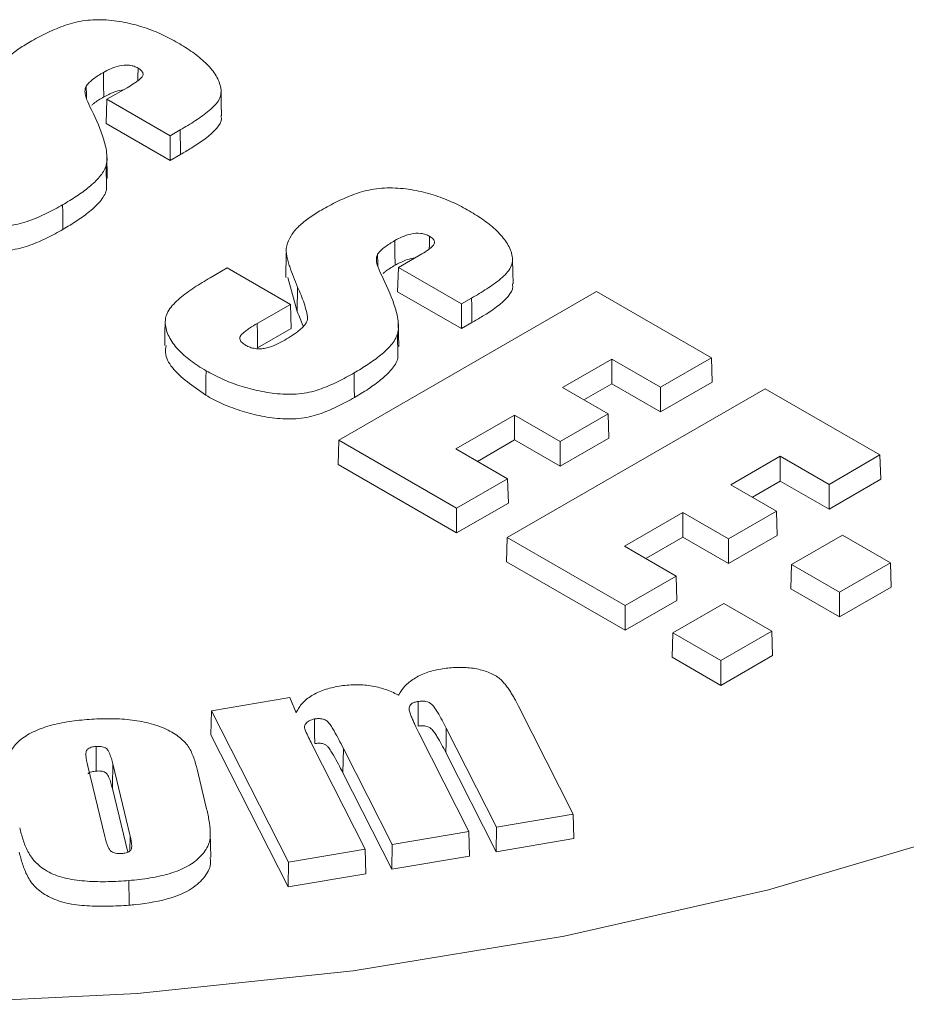
# Model space of a CAD drawing. Units: inches. Extents: x 448 to 712, y -305 to -101.
# Drawn here: x 649 to 649, y -152 to -152 of the extents above; entities that cross this region are included whole.
import ezdxf

# ---------------------------------------------------------------- set-up
doc = ezdxf.new("R2010")
doc.units = ezdxf.units.IN
doc.header["$MEASUREMENT"] = 0

msp = doc.modelspace()

# ---------------------------------------------------------------- linework, layer by layer
at = {"color": 7, "linetype": 'Continuous', "lineweight": 15}
for p, q in [((648.9973, -151.70798), (649.00659, -151.70262)), ((648.9973, -151.70798), (648.99696, -151.71924)), ((649.02652, -151.72484), (648.9973, -151.70798)), ((649.02652, -151.7363), (648.99696, -151.71924)), ((649.03116, -151.72216), (649.02652, -151.72484)), ((649.02652, -151.72484), (649.02652, -151.7363)), ((648.99747, -151.74458), (648.99723, -151.73333)), ((649.03134, -151.73352), (649.02652, -151.7363)), ((649.08029, -151.77925), (649.08005, -151.79052)), ((649.13214, -151.78582), (649.14143, -151.78046)), ((649.04512, -151.79055), (649.05298, -151.78602)), ((649.05298, -151.78602), (649.0822, -151.80288)), ((649.13214, -151.78582), (649.1318, -151.79708)), ((649.16136, -151.80269), (649.13214, -151.78582)), ((649.08531, -151.8062), (649.08107, -151.79043)), ((649.08554, -151.7949), (649.08531, -151.8062)), ((649.10456, -151.86578), (649.22386, -151.79691)), ((649.16136, -151.81414), (649.1318, -151.79708)), ((649.22386, -151.79691), (649.277, -151.82759)), ((649.16601, -151.80001), (649.16136, -151.80269)), ((649.16136, -151.80269), (649.16136, -151.81414)), ((649.0822, -151.80288), (649.06686, -151.81174)), ((649.0822, -151.80288), (649.08254, -151.81414)), ((649.13231, -151.82242), (649.13207, -151.81117)), ((649.16618, -151.81136), (649.16136, -151.81414)), ((649.08254, -151.81414), (649.06703, -151.82309)), ((649.2309, -151.8282), (649.20803, -151.8414)), ((649.25342, -151.8412), (649.2309, -151.8282)), ((649.2309, -151.8282), (649.2309, -151.83966)), ((649.277, -151.82759), (649.25342, -151.8412)), ((649.277, -151.82759), (649.27734, -151.83885)), ((649.27734, -151.83885), (649.25342, -151.85266)), ((649.18253, -151.91079), (649.30184, -151.84192)), ((649.20803, -151.8414), (649.22915, -151.85359)), ((649.2309, -151.83966), (649.21796, -151.84713)), ((649.25342, -151.85266), (649.2309, -151.83966)), ((649.25342, -151.8412), (649.25342, -151.85266)), ((649.30184, -151.84192), (649.35498, -151.8726)), ((649.18585, -151.8542), (649.15877, -151.86984)), ((649.20697, -151.86639), (649.18585, -151.8542)), ((649.18585, -151.8542), (649.18585, -151.86566)), ((649.22915, -151.85359), (649.20697, -151.86639)), ((649.22915, -151.85359), (649.22949, -151.86485)), ((649.10456, -151.86578), (649.10422, -151.87704)), ((649.15911, -151.89727), (649.10456, -151.86578)), ((649.18585, -151.86566), (649.16869, -151.87557)), ((649.20697, -151.87785), (649.18585, -151.86566)), ((649.22949, -151.86485), (649.20697, -151.87785)), ((649.20697, -151.86639), (649.20697, -151.87785)), ((649.15877, -151.86984), (649.1827, -151.88365)), ((649.30887, -151.87322), (649.28601, -151.88642)), ((649.33139, -151.88622), (649.30887, -151.87322)), ((649.30887, -151.87322), (649.30887, -151.88467)), ((649.35498, -151.8726), (649.33139, -151.88622)), ((649.35498, -151.8726), (649.35532, -151.88386)), ((649.15911, -151.90873), (649.10422, -151.87704)), ((649.1827, -151.88365), (649.15911, -151.89727)), ((649.1827, -151.88365), (649.18304, -151.89491)), ((649.30887, -151.88467), (649.29593, -151.89214)), ((649.33139, -151.89767), (649.30887, -151.88467)), ((649.35532, -151.88386), (649.33139, -151.89767)), ((649.28601, -151.88642), (649.30713, -151.8986)), ((649.33139, -151.88622), (649.33139, -151.89767)), ((649.18304, -151.89491), (649.15911, -151.90873)), ((649.15911, -151.89727), (649.15911, -151.90873)), ((649.26383, -151.89922), (649.23675, -151.91486)), ((649.28494, -151.91141), (649.26383, -151.89922)), ((649.26383, -151.89922), (649.26383, -151.91068)), ((649.30713, -151.8986), (649.28494, -151.91141)), ((649.30713, -151.8986), (649.30747, -151.90986)), ((649.18253, -151.91079), (649.18219, -151.92205)), ((649.23709, -151.94229), (649.18253, -151.91079)), ((649.26383, -151.91068), (649.24667, -151.92058)), ((649.28494, -151.92286), (649.26383, -151.91068)), ((649.30747, -151.90986), (649.28494, -151.92286)), ((649.28494, -151.91141), (649.28494, -151.92286)), ((649.314, -151.92331), (649.33759, -151.90969)), ((649.33759, -151.90969), (649.35977, -151.92249)), ((649.23675, -151.91486), (649.26068, -151.92867)), ((649.23709, -151.95374), (649.18219, -151.92205)), ((649.314, -151.92331), (649.31366, -151.93456)), ((649.33618, -151.93611), (649.314, -151.92331)), ((649.35977, -151.92249), (649.33618, -151.93611)), ((649.35977, -151.92249), (649.36011, -151.93375)), ((649.26068, -151.92867), (649.23709, -151.94229)), ((649.26068, -151.92867), (649.26102, -151.93993)), ((649.33618, -151.94757), (649.31366, -151.93456)), ((649.36011, -151.93375), (649.33618, -151.94757)), ((649.33618, -151.93611), (649.33618, -151.94757)), ((649.26102, -151.93993), (649.23709, -151.95374)), ((649.23709, -151.94229), (649.23709, -151.95374)), ((649.2591, -151.955), (649.28269, -151.94138)), ((649.28269, -151.94138), (649.30487, -151.95418)), ((649.2591, -151.955), (649.25876, -151.96625)), ((649.28129, -151.9678), (649.2591, -151.955)), ((649.30487, -151.95418), (649.28129, -151.9678)), ((649.30487, -151.95418), (649.30521, -151.96544)), ((649.28129, -151.97926), (649.25876, -151.96625)), ((649.30521, -151.96544), (649.28129, -151.97926)), ((649.28129, -151.9678), (649.28129, -151.97926)), ((649.04574, -151.99098), (649.08189, -151.98488)), ((649.08189, -151.98488), (649.08479, -151.99204)), ((649.18778, -151.98895), (649.21305, -152.03883)), ((649.04574, -151.99098), (649.04544, -152.00215)), ((649.08125, -152.06109), (649.04574, -151.99098)), ((649.08109, -152.07252), (649.04544, -152.00215)), ((649.14166, -152.00124), (649.16482, -152.04698)), ((649.1775, -152.04484), (649.15433, -151.9991)), ((649.09215, -152.00644), (649.1168, -152.05508)), ((649.10669, -152.00842), (649.10646, -152.01971)), ((649.12928, -152.05298), (649.10669, -152.00842)), ((649.17734, -152.05627), (649.1541, -152.0104)), ((648.98843, -152.01659), (648.99628, -152.04922)), ((649.00806, -152.04901), (649.00004, -152.01566)), ((649.03901, -152.01809), (649.04327, -152.03578)), ((649.12911, -152.06442), (649.10646, -152.01971)), ((649.00691, -152.0565), (648.9998, -152.02694)), ((649.21305, -152.03883), (649.1775, -152.04484)), ((649.21305, -152.03883), (649.21334, -152.05018)), ((649.16482, -152.04698), (649.12928, -152.05298)), ((649.16482, -152.04698), (649.16512, -152.05833)), ((649.1775, -152.04484), (649.17734, -152.05627)), ((649.12928, -152.05298), (649.12911, -152.06442)), ((649.21334, -152.05018), (649.17734, -152.05627)), ((649.1168, -152.05508), (649.08125, -152.06109)), ((649.1168, -152.05508), (649.1171, -152.06644)), ((649.08125, -152.06109), (649.08109, -152.07252)), ((649.16512, -152.05833), (649.12911, -152.06442)), ((649.1171, -152.06644), (649.08109, -152.07252))]:
    msp.add_line(p, q, dxfattribs=at)
at = {"color": 8, "linetype": 'Continuous', "lineweight": 15}
msp.add_line((649.00806, -152.04901), (649.00791, -152.05591), dxfattribs=at)
at = {"color": 7, "linetype": 'Continuous', "lineweight": 15, "flags": 128}
for points in [[(648.99565, -151.69554), (648.99573, -151.70122), (648.99582, -151.7069)], [(649.01169, -151.69353), (649.01163, -151.69766), (649.0116, -151.69929)], [(648.98772, -151.70186), (648.9878, -151.70614), (648.98783, -151.70744)], [(649.05034, -151.71558), (649.05022, -151.70995), (649.0501, -151.70432)], [(649.03116, -151.72216), (649.03122, -151.72557), (649.03127, -151.72898), (649.03134, -151.73352)], [(648.99688, -151.73877), (648.99695, -151.74215), (648.99702, -151.74554), (648.99711, -151.75005)], [(648.97678, -151.75681), (648.97683, -151.76022), (648.97688, -151.76362), (648.97695, -151.76817)], [(649.13049, -151.77338), (649.13057, -151.77906), (649.13066, -151.78474)], [(649.14653, -151.77137), (649.14647, -151.7755), (649.14645, -151.77714)], [(649.12256, -151.77971), (649.12265, -151.78398), (649.12267, -151.78529)], [(649.18519, -151.79342), (649.18507, -151.78779), (649.18495, -151.78216)], [(649.16601, -151.80001), (649.16606, -151.80341), (649.16611, -151.80682), (649.16618, -151.81136)], [(649.02428, -151.81073), (649.02416, -151.81636), (649.02404, -151.82199)], [(649.06686, -151.81174), (649.06693, -151.81641), (649.06703, -151.82309)], [(649.13172, -151.81661), (649.13179, -151.82), (649.13186, -151.82338), (649.13196, -151.82789)], [(649.04316, -151.83359), (649.04311, -151.83699), (649.04306, -151.8404), (649.043, -151.84494)], [(649.11162, -151.83465), (649.11167, -151.83806), (649.11172, -151.84147), (649.11179, -151.84601)], [(648.0941, -151.92842), (648.16589, -151.96986), (648.24428, -152.00711), (648.32852, -152.03982), (648.41784, -152.06768), (648.5114, -152.09044), (648.60833, -152.10788), (648.70773, -152.11983), (648.80865, -152.12619), (648.91017, -152.1269), (649.01133, -152.12195), (649.1112, -152.11138), (649.20883, -152.0953), (649.30332, -152.07386), (649.39378, -152.04725)], [(649.1413, -151.98671), (649.14133, -151.99164), (649.14137, -151.99811)], [(649.09335, -151.99482), (649.09337, -151.99823), (649.0934, -152.00165), (649.09342, -152.00621)], [(649.15433, -151.9991), (649.15427, -152.00249), (649.1542, -152.00588), (649.1541, -152.0104)], [(648.99227, -152.00754), (648.99228, -152.01102), (648.99229, -152.01449), (648.9923, -152.01894)], [(649.00004, -152.01566), (648.99997, -152.0191), (648.99989, -152.02254), (648.9998, -152.02694)], [(649.04535, -152.05886), (649.04523, -152.05323), (649.04511, -152.0476)], [(649.00749, -152.06961), (649.0075, -152.07303), (649.00751, -152.07644), (649.00752, -152.081)]]:
    msp.add_lwpolyline(points, dxfattribs=at)
at = {"color": 7, "linetype": 'Continuous', "lineweight": 15}
for points, knots in [([(648.96172, -151.68139), (648.9641, -151.68005), (648.96649, -151.67872), (648.97155, -151.67625), (648.97419, -151.67509), (648.9798, -151.67306), (648.9828, -151.6722), (648.98756, -151.67146), (648.9892, -151.67131), (648.99249, -151.67113), (648.99414, -151.67112), (648.99907, -151.67134), (649.00233, -151.67175), (649.0086, -151.67297), (649.01162, -151.67378), (649.01736, -151.67568), (649.02011, -151.67676), (649.02529, -151.67914), (649.02769, -151.68046), (649.03009, -151.68179)], [0.0000437, 0.0000437, 0.0000437, 0.0000437, 0.125, 0.125, 0.25, 0.25, 0.375, 0.375, 0.4375, 0.4375, 0.5, 0.5, 0.625, 0.625, 0.75, 0.75, 0.875, 0.875, 0.9999485, 0.9999485, 0.9999485, 0.9999485]), ([(648.9507, -151.71706), (648.94938, -151.71391), (648.94808, -151.71076), (648.94676, -151.70679), (648.94652, -151.70599), (648.94606, -151.70439), (648.94583, -151.70359), (648.94532, -151.70119), (648.94529, -151.69957), (648.94602, -151.69638), (648.94676, -151.69482), (648.94862, -151.69178), (648.9498, -151.69031), (648.95266, -151.68754), (648.9543, -151.68622), (648.95783, -151.68371), (648.95976, -151.68255), (648.96172, -151.68139)], [-0.0000012, -0.0000012, -0.0000012, -0.0000012, 0.25, 0.25, 0.3125, 0.3125, 0.375, 0.375, 0.5, 0.5, 0.625, 0.625, 0.75, 0.75, 0.875, 0.875, 0.9999484, 0.9999484, 0.9999484, 0.9999484]), ([(649.03009, -151.68179), (649.03248, -151.68322), (649.03483, -151.68466), (649.03914, -151.68773), (649.0411, -151.68936), (649.04461, -151.69276), (649.04614, -151.69453), (649.04852, -151.69823), (649.04942, -151.70015), (649.05008, -151.70308), (649.05015, -151.70407), (649.04998, -151.70604), (649.0497, -151.70701), (649.04879, -151.7089), (649.04809, -151.7098), (649.04647, -151.71154), (649.04559, -151.71238), (649.04269, -151.71483), (649.0405, -151.71636), (649.03596, -151.71933), (649.03358, -151.72075), (649.03116, -151.72216)], [0.0000499, 0.0000499, 0.0000499, 0.0000499, 0.125, 0.125, 0.25, 0.25, 0.375, 0.375, 0.5, 0.5, 0.5625, 0.5625, 0.625, 0.625, 0.6875, 0.6875, 0.75, 0.75, 0.875, 0.875, 0.9999903, 0.9999903, 0.9999903, 0.9999903]), ([(649.01169, -151.69353), (649.01169, -151.69353), (649.01168, -151.69353), (649.01168, -151.69353), (649.01111, -151.69324), (649.01053, -151.69294), (649.00918, -151.69247), (649.00844, -151.69231), (649.00613, -151.69203), (649.00452, -151.69217), (649.00162, -151.6928), (649.00031, -151.69327), (648.99784, -151.69432), (648.99673, -151.69493), (648.99565, -151.69554), (648.99565, -151.69554), (648.99565, -151.69554), (648.99565, -151.69554)], [-0.000652, -0.000652, -0.000652, -0.000652, 0, 0, 0, 0.125, 0.125, 0.25, 0.25, 0.5, 0.5, 0.75, 0.75, 1, 1, 1, 1.00016, 1.00016, 1.00016, 1.00016]), ([(648.99565, -151.69554), (648.99565, -151.69554), (648.99565, -151.69554), (648.99564, -151.69554), (648.99407, -151.69647), (648.99251, -151.69742), (648.99045, -151.69898), (648.98977, -151.69951), (648.98861, -151.70065), (648.98815, -151.70126), (648.98772, -151.70186), (648.98772, -151.70186), (648.98772, -151.70186), (648.98772, -151.70186)], [-0.000214, -0.000214, -0.000214, -0.000214, 0, 0, 0, 0.5, 0.5, 0.75, 0.75, 1, 1, 1, 1.001003, 1.001003, 1.001003, 1.001003]), ([(649.00659, -151.70262), (649.00659, -151.70262), (649.00659, -151.70262), (649.00659, -151.70262), (649.00768, -151.70198), (649.00878, -151.70135), (649.01031, -151.70033), (649.0108, -151.69998), (649.01176, -151.69927), (649.01223, -151.69892), (649.0131, -151.69816), (649.0135, -151.69775), (649.01401, -151.69687), (649.01409, -151.69638), (649.01385, -151.69546), (649.01357, -151.69501), (649.01276, -151.69421), (649.01222, -151.69386), (649.0117, -151.69354), (649.01169, -151.69353), (649.01169, -151.69353), (649.01169, -151.69353)], [-0.000032, -0.000032, -0.000032, -0.000032, 0, 0, 0, 0.25, 0.25, 0.375, 0.375, 0.5, 0.5, 0.625, 0.625, 0.75, 0.75, 0.875, 0.875, 1, 1, 1, 1.000639, 1.000639, 1.000639, 1.000639]), ([(648.98772, -151.70186), (648.98771, -151.70186), (648.98771, -151.70187), (648.98771, -151.70187), (648.98752, -151.70225), (648.98733, -151.70266), (648.98716, -151.70347), (648.98712, -151.70388), (648.98713, -151.7051), (648.9873, -151.70591), (648.98798, -151.7083), (648.98871, -151.70986), (648.98945, -151.7114), (648.98945, -151.7114), (648.98945, -151.7114), (648.98945, -151.7114)], [-0.000814, -0.000814, -0.000814, -0.000814, 0, 0, 0, 0.125, 0.125, 0.25, 0.25, 0.5, 0.5, 1, 1, 1, 1.000048, 1.000048, 1.000048, 1.000048]), ([(648.99582, -151.7069), (648.99502, -151.70738), (648.99344, -151.70834), (648.99142, -151.7096), (648.99057, -151.71051), (648.99027, -151.71084)], [0, 0, 0, 0, 0.391773, 0.783807, 1, 1, 1, 1]), ([(649.0048, -151.70365), (649.00457, -151.70366), (649.00304, -151.70376), (648.99979, -151.70481), (648.99732, -151.70611), (648.99582, -151.7069)], [0, 0, 0, 0, 0.0638509, 0.428891, 1, 1, 1, 1]), ([(648.98945, -151.7114), (648.98945, -151.7114), (648.98945, -151.7114), (648.98945, -151.71141), (648.99164, -151.71588), (648.99376, -151.72038), (648.99602, -151.72723), (648.99668, -151.72953), (648.99721, -151.73299), (648.99733, -151.73416), (648.99736, -151.73589), (648.99733, -151.73647), (648.99715, -151.73762), (648.99701, -151.73819), (648.99688, -151.73877)], [-0.0000165, -0.0000165, -0.0000165, -0.0000165, 0, 0, 0, 0.5, 0.5, 0.75, 0.75, 0.875, 0.875, 0.9375, 0.9375, 0.9998108, 0.9998108, 0.9998108, 0.9998108]), ([(649.05007, -151.71559), (649.05015, -151.716), (649.05056, -151.71797), (649.04685, -151.72366), (649.03925, -151.72883), (649.03298, -151.73255), (649.03134, -151.73352)], [0, 0, 0, 0, 0.056888, 0.275267, 0.810413, 1, 1, 1, 1]), ([(648.99688, -151.73877), (648.99654, -151.73966), (648.9962, -151.74054), (648.9952, -151.74224), (648.99458, -151.74308), (648.99251, -151.74552), (648.99086, -151.74707), (648.98725, -151.75004), (648.98529, -151.75146), (648.98117, -151.7542), (648.97898, -151.75551), (648.97678, -151.75681)], [0.0002417, 0.0002417, 0.0002417, 0.0002417, 0.125, 0.125, 0.25, 0.25, 0.5, 0.5, 0.75, 0.75, 0.9999476, 0.9999476, 0.9999476, 0.9999476]), ([(648.99711, -151.75005), (648.99678, -151.75094), (648.99644, -151.75183), (648.99542, -151.75355), (648.9948, -151.75439), (648.99272, -151.75685), (648.99107, -151.7584), (648.98745, -151.76138), (648.98547, -151.76281), (648.98134, -151.76556), (648.97915, -151.76687), (648.97695, -151.76817)], [0, 0, 0, 0, 0.125, 0.125, 0.25, 0.25, 0.5, 0.5, 0.75, 0.75, 1, 1, 1, 1]), ([(649.09656, -151.75923), (649.09895, -151.7579), (649.10133, -151.75656), (649.10639, -151.75409), (649.10904, -151.75293), (649.11465, -151.7509), (649.11764, -151.75005), (649.12241, -151.7493), (649.12404, -151.74915), (649.12733, -151.74898), (649.12898, -151.74896), (649.13392, -151.74918), (649.13717, -151.74959), (649.14344, -151.75081), (649.14646, -151.75162), (649.15221, -151.75352), (649.15495, -151.75461), (649.16013, -151.75699), (649.16253, -151.75831), (649.16493, -151.75964)], [0.0000437, 0.0000437, 0.0000437, 0.0000437, 0.125, 0.125, 0.25, 0.25, 0.375, 0.375, 0.4375, 0.4375, 0.5, 0.5, 0.625, 0.625, 0.75, 0.75, 0.875, 0.875, 0.9999485, 0.9999485, 0.9999485, 0.9999485]), ([(648.97678, -151.75681), (648.97559, -151.75749), (648.97441, -151.75816), (648.97199, -151.75946), (648.97074, -151.76009), (648.96694, -151.76194), (648.96432, -151.76313), (648.9601, -151.76463), (648.95865, -151.76509), (648.95564, -151.76587), (648.95407, -151.76616), (648.94924, -151.76678), (648.94589, -151.76677), (648.94098, -151.76641), (648.93936, -151.7662), (648.93615, -151.76575), (648.93457, -151.76547), (648.9299, -151.76448), (648.92687, -151.7637), (648.92111, -151.76182), (648.91835, -151.76074), (648.91315, -151.75838), (648.91073, -151.75706), (648.90832, -151.75574)], [0.0000249, 0.0000249, 0.0000249, 0.0000249, 0.0625, 0.0625, 0.125, 0.125, 0.25, 0.25, 0.3125, 0.3125, 0.375, 0.375, 0.5, 0.5, 0.5625, 0.5625, 0.625, 0.625, 0.75, 0.75, 0.875, 0.875, 0.999949, 0.999949, 0.999949, 0.999949]), ([(649.08554, -151.7949), (649.08422, -151.79176), (649.08292, -151.7886), (649.08161, -151.78463), (649.08137, -151.78383), (649.0809, -151.78224), (649.08068, -151.78144), (649.08016, -151.77904), (649.08013, -151.77742), (649.08086, -151.77423), (649.08161, -151.77266), (649.08346, -151.76962), (649.08465, -151.76815), (649.08751, -151.76538), (649.08915, -151.76407), (649.09267, -151.76156), (649.09461, -151.76039), (649.09656, -151.75923)], [-0.0000012, -0.0000012, -0.0000012, -0.0000012, 0.25, 0.25, 0.3125, 0.3125, 0.375, 0.375, 0.5, 0.5, 0.625, 0.625, 0.75, 0.75, 0.875, 0.875, 0.9999484, 0.9999484, 0.9999484, 0.9999484]), ([(649.16493, -151.75964), (649.16732, -151.76106), (649.16968, -151.7625), (649.17398, -151.76558), (649.17594, -151.7672), (649.17945, -151.7706), (649.18098, -151.77238), (649.18337, -151.77607), (649.18426, -151.778), (649.18492, -151.78093), (649.185, -151.78191), (649.18482, -151.78388), (649.18454, -151.78485), (649.18363, -151.78674), (649.18293, -151.78764), (649.18132, -151.78938), (649.18043, -151.79023), (649.17754, -151.79267), (649.17534, -151.7942), (649.17081, -151.79717), (649.16842, -151.79859), (649.16601, -151.80001)], [0.0000499, 0.0000499, 0.0000499, 0.0000499, 0.125, 0.125, 0.25, 0.25, 0.375, 0.375, 0.5, 0.5, 0.5625, 0.5625, 0.625, 0.625, 0.6875, 0.6875, 0.75, 0.75, 0.875, 0.875, 0.9999903, 0.9999903, 0.9999903, 0.9999903]), ([(648.97695, -151.76817), (648.97576, -151.76884), (648.97458, -151.76952), (648.97215, -151.77082), (648.9709, -151.77146), (648.96709, -151.77331), (648.96446, -151.7745), (648.96022, -151.77601), (648.95876, -151.77648), (648.95572, -151.77726), (648.95413, -151.77756), (648.94926, -151.77818), (648.94589, -151.77817), (648.94094, -151.7778), (648.93931, -151.7776), (648.93608, -151.77714), (648.9345, -151.77686), (648.92981, -151.77587), (648.92676, -151.77509), (648.92098, -151.7732), (648.91821, -151.77211), (648.91299, -151.76974), (648.91057, -151.76842), (648.90815, -151.7671)], [0, 0, 0, 0, 0.0625, 0.0625, 0.125, 0.125, 0.25, 0.25, 0.3125, 0.3125, 0.375, 0.375, 0.5, 0.5, 0.5625, 0.5625, 0.625, 0.625, 0.75, 0.75, 0.875, 0.875, 1, 1, 1, 1]), ([(649.14653, -151.77137), (649.14653, -151.77137), (649.14653, -151.77137), (649.14652, -151.77137), (649.14596, -151.77108), (649.14537, -151.77078), (649.14403, -151.77032), (649.14328, -151.77015), (649.14097, -151.76987), (649.13937, -151.77002), (649.13647, -151.77064), (649.13515, -151.77112), (649.13269, -151.77216), (649.13157, -151.77277), (649.13049, -151.77338), (649.13049, -151.77338), (649.13049, -151.77338), (649.13049, -151.77338)], [-0.000652, -0.000652, -0.000652, -0.000652, 0, 0, 0, 0.125, 0.125, 0.25, 0.25, 0.5, 0.5, 0.75, 0.75, 1, 1, 1, 1.00016, 1.00016, 1.00016, 1.00016]), ([(649.13049, -151.77338), (649.13049, -151.77338), (649.13049, -151.77338), (649.13049, -151.77338), (649.12891, -151.77431), (649.12735, -151.77527), (649.12529, -151.77683), (649.12462, -151.77736), (649.12345, -151.77849), (649.123, -151.7791), (649.12256, -151.7797), (649.12256, -151.7797), (649.12256, -151.7797), (649.12256, -151.77971)], [-0.000214, -0.000214, -0.000214, -0.000214, 0, 0, 0, 0.5, 0.5, 0.75, 0.75, 1, 1, 1, 1.001003, 1.001003, 1.001003, 1.001003]), ([(649.14143, -151.78046), (649.14143, -151.78046), (649.14143, -151.78046), (649.14143, -151.78046), (649.14252, -151.77983), (649.14362, -151.77919), (649.14515, -151.77817), (649.14564, -151.77782), (649.1466, -151.77711), (649.14708, -151.77676), (649.14795, -151.776), (649.14834, -151.7756), (649.14885, -151.77471), (649.14893, -151.77423), (649.1487, -151.7733), (649.14841, -151.77286), (649.14761, -151.77205), (649.14706, -151.77171), (649.14654, -151.77138), (649.14654, -151.77138), (649.14653, -151.77138), (649.14653, -151.77137)], [-0.000032, -0.000032, -0.000032, -0.000032, 0, 0, 0, 0.25, 0.25, 0.375, 0.375, 0.5, 0.5, 0.625, 0.625, 0.75, 0.75, 0.875, 0.875, 1, 1, 1, 1.000639, 1.000639, 1.000639, 1.000639]), ([(649.12256, -151.77971), (649.12256, -151.77971), (649.12256, -151.77971), (649.12256, -151.77971), (649.12236, -151.7801), (649.12218, -151.7805), (649.122, -151.78132), (649.12197, -151.78172), (649.12198, -151.78294), (649.12215, -151.78375), (649.12282, -151.78614), (649.12355, -151.7877), (649.12429, -151.78925), (649.12429, -151.78925), (649.12429, -151.78925), (649.12429, -151.78925)], [-0.000814, -0.000814, -0.000814, -0.000814, 0, 0, 0, 0.125, 0.125, 0.25, 0.25, 0.5, 0.5, 1, 1, 1, 1.000048, 1.000048, 1.000048, 1.000048]), ([(649.13964, -151.78149), (649.13941, -151.78151), (649.13788, -151.7816), (649.13464, -151.78265), (649.13217, -151.78395), (649.13066, -151.78474)], [0, 0, 0, 0, 0.063849, 0.428891, 1, 1, 1, 1]), ([(649.13066, -151.78474), (649.12987, -151.78522), (649.12828, -151.78619), (649.12626, -151.78744), (649.12541, -151.78836), (649.12511, -151.78868)], [0, 0, 0, 0, 0.391773, 0.783807, 1, 1, 1, 1]), ([(649.04316, -151.83359), (649.04189, -151.83284), (649.04063, -151.8321), (649.03824, -151.83053), (649.0371, -151.82972), (649.03378, -151.82723), (649.03179, -151.82549), (649.02927, -151.82271), (649.02849, -151.82177), (649.02711, -151.81984), (649.02654, -151.81885), (649.02505, -151.81584), (649.0244, -151.81378), (649.02418, -151.80962), (649.02469, -151.80752), (649.02715, -151.80362), (649.029, -151.80181), (649.03306, -151.79835), (649.03532, -151.79671), (649.04007, -151.79355), (649.04258, -151.79204), (649.04512, -151.79055)], [0.0000467, 0.0000467, 0.0000467, 0.0000467, 0.0625, 0.0625, 0.125, 0.125, 0.25, 0.25, 0.3125, 0.3125, 0.375, 0.375, 0.5, 0.5, 0.625, 0.625, 0.75, 0.75, 0.875, 0.875, 0.9999901, 0.9999901, 0.9999901, 0.9999901]), ([(649.12429, -151.78925), (649.12429, -151.78925), (649.12429, -151.78925), (649.12429, -151.78925), (649.12649, -151.79373), (649.12861, -151.79822), (649.13086, -151.80507), (649.13152, -151.80737), (649.13205, -151.81084), (649.13217, -151.812), (649.1322, -151.81374), (649.13217, -151.81431), (649.13199, -151.81546), (649.13186, -151.81603), (649.13172, -151.81661)], [-0.0000165, -0.0000165, -0.0000165, -0.0000165, 0, 0, 0, 0.5, 0.5, 0.75, 0.75, 0.875, 0.875, 0.9375, 0.9375, 0.9998108, 0.9998108, 0.9998108, 0.9998108]), ([(649.18491, -151.79344), (649.18499, -151.79384), (649.1854, -151.79581), (649.18169, -151.8015), (649.1741, -151.80667), (649.16782, -151.81039), (649.16618, -151.81136)], [0, 0, 0, 0, 0.0568879, 0.2752669, 0.8104132, 1, 1, 1, 1]), ([(649.09006, -151.80999), (649.09006, -151.80999), (649.09006, -151.80999), (649.09006, -151.80999), (649.09009, -151.80935), (649.09009, -151.8087), (649.0899, -151.80742), (649.08976, -151.80678), (649.08928, -151.80488), (649.08891, -151.80363), (649.08766, -151.79986), (649.08659, -151.79738), (649.08554, -151.7949)], [-0.000484, -0.000484, -0.000484, -0.000484, 0, 0, 0, 0.125, 0.125, 0.25, 0.25, 0.5, 0.5, 1, 1, 1, 1]), ([(649.08809, -151.81322), (649.08804, -151.81305), (649.08732, -151.81069), (649.08628, -151.80836), (649.08531, -151.8062)], [0, 0, 0, 0, 0.0703811, 1, 1, 1, 1]), ([(649.06686, -151.81174), (649.06686, -151.81174), (649.06686, -151.81174), (649.06686, -151.81174), (649.06564, -151.81245), (649.06445, -151.81318), (649.06271, -151.8143), (649.06214, -151.81469), (649.06109, -151.81549), (649.06055, -151.81589), (649.05966, -151.81677), (649.05923, -151.81722), (649.05875, -151.81823), (649.05873, -151.81877), (649.05909, -151.81979), (649.05946, -151.82027), (649.06044, -151.82114), (649.06104, -151.82151), (649.06162, -151.82188), (649.06162, -151.82188), (649.06163, -151.82189), (649.06163, -151.82189)], [-0.000027, -0.000027, -0.000027, -0.000027, 0, 0, 0, 0.25, 0.25, 0.375, 0.375, 0.5, 0.5, 0.625, 0.625, 0.75, 0.75, 0.875, 0.875, 1, 1, 1, 1.000513, 1.000513, 1.000513, 1.000513]), ([(649.07862, -151.81997), (649.07862, -151.81997), (649.07862, -151.81997), (649.07862, -151.81997), (649.08106, -151.81854), (649.0835, -151.81708), (649.0861, -151.81504), (649.08659, -151.81463), (649.08755, -151.81378), (649.08802, -151.81335), (649.08882, -151.81244), (649.08918, -151.81198), (649.08978, -151.81101), (649.08994, -151.8105), (649.09006, -151.81), (649.09006, -151.81), (649.09006, -151.81), (649.09006, -151.80999)], [-0.000193, -0.000193, -0.000193, -0.000193, 0, 0, 0, 0.5, 0.5, 0.625, 0.625, 0.75, 0.75, 0.875, 0.875, 1, 1, 1, 1.000614, 1.000614, 1.000614, 1.000614]), ([(649.06163, -151.82189), (649.06163, -151.82189), (649.06163, -151.82189), (649.06164, -151.82189), (649.06223, -151.82221), (649.06284, -151.82253), (649.06424, -151.82303), (649.06502, -151.82322), (649.06662, -151.82346), (649.06746, -151.82351), (649.06911, -151.82343), (649.06992, -151.82332), (649.07224, -151.82284), (649.07365, -151.82235), (649.07627, -151.82125), (649.07745, -151.82061), (649.07861, -151.81997), (649.07862, -151.81997), (649.07862, -151.81997), (649.07862, -151.81997)], [-0.000553, -0.000553, -0.000553, -0.000553, 0, 0, 0, 0.125, 0.125, 0.25, 0.25, 0.375, 0.375, 0.5, 0.5, 0.75, 0.75, 1, 1, 1, 1.000209, 1.000209, 1.000209, 1.000209]), ([(649.13172, -151.81661), (649.13139, -151.8175), (649.13105, -151.81838), (649.13004, -151.82009), (649.12942, -151.82092), (649.12735, -151.82336), (649.12571, -151.82491), (649.1221, -151.82788), (649.12013, -151.8293), (649.11601, -151.83205), (649.11382, -151.83335), (649.11162, -151.83465)], [0.0002417, 0.0002417, 0.0002417, 0.0002417, 0.125, 0.125, 0.25, 0.25, 0.5, 0.5, 0.75, 0.75, 0.9999476, 0.9999476, 0.9999476, 0.9999476]), ([(649.043, -151.84494), (649.03718, -151.84092), (649.02872, -151.83505), (649.02392, -151.82653), (649.02448, -151.82308), (649.02465, -151.82201)], [0, 0, 0, 0, 0.6016914, 0.8760903, 1, 1, 1, 1]), ([(649.13196, -151.82789), (649.13163, -151.82878), (649.13128, -151.82967), (649.13027, -151.8314), (649.12964, -151.83224), (649.12756, -151.83469), (649.12591, -151.83625), (649.12229, -151.83923), (649.12032, -151.84065), (649.11619, -151.8434), (649.11399, -151.84471), (649.11179, -151.84601)], [0, 0, 0, 0, 0.125, 0.125, 0.25, 0.25, 0.5, 0.5, 0.75, 0.75, 1, 1, 1, 1]), ([(649.11162, -151.83465), (649.11044, -151.83533), (649.10926, -151.836), (649.10683, -151.8373), (649.10558, -151.83794), (649.10178, -151.83979), (649.09916, -151.84097), (649.09494, -151.84247), (649.09349, -151.84294), (649.09048, -151.84371), (649.08891, -151.84401), (649.08408, -151.84462), (649.08074, -151.84462), (649.07583, -151.84425), (649.07421, -151.84405), (649.07099, -151.84359), (649.06942, -151.84331), (649.06474, -151.84233), (649.06171, -151.84155), (649.05595, -151.83966), (649.05319, -151.83859), (649.04799, -151.83622), (649.04558, -151.83491), (649.04316, -151.83359)], [0.0000249, 0.0000249, 0.0000249, 0.0000249, 0.0625, 0.0625, 0.125, 0.125, 0.25, 0.25, 0.3125, 0.3125, 0.375, 0.375, 0.5, 0.5, 0.5625, 0.5625, 0.625, 0.625, 0.75, 0.75, 0.875, 0.875, 0.999949, 0.999949, 0.999949, 0.999949]), ([(649.11179, -151.84601), (649.11061, -151.84669), (649.10943, -151.84736), (649.10699, -151.84867), (649.10574, -151.8493), (649.10193, -151.85115), (649.0993, -151.85234), (649.09506, -151.85385), (649.0936, -151.85432), (649.09056, -151.8551), (649.08898, -151.8554), (649.08411, -151.85602), (649.08073, -151.85602), (649.07578, -151.85564), (649.07416, -151.85544), (649.07093, -151.85499), (649.06934, -151.8547), (649.06465, -151.85372), (649.06161, -151.85293), (649.05582, -151.85104), (649.05305, -151.84996), (649.04783, -151.84758), (649.04541, -151.84627), (649.043, -151.84494)], [0, 0, 0, 0, 0.0625, 0.0625, 0.125, 0.125, 0.25, 0.25, 0.3125, 0.3125, 0.375, 0.375, 0.5, 0.5, 0.5625, 0.5625, 0.625, 0.625, 0.75, 0.75, 0.875, 0.875, 1, 1, 1, 1]), ([(649.15173, -151.97171), (649.15394, -151.97139), (649.15614, -151.97109), (649.16063, -151.97086), (649.1629, -151.97092), (649.16733, -151.9714), (649.16948, -151.97183), (649.17349, -151.97303), (649.17535, -151.97378), (649.17771, -151.97518), (649.17844, -151.97568), (649.17972, -151.97674), (649.18026, -151.97731), (649.18128, -151.97848), (649.18177, -151.97907), (649.18268, -151.98027), (649.18308, -151.98088), (649.1839, -151.9821), (649.18431, -151.98271), (649.18506, -151.98395), (649.1854, -151.98457), (649.18647, -151.98645), (649.18714, -151.98769), (649.18778, -151.98895)], [0.0001626, 0.0001626, 0.0001626, 0.0001626, 0.125, 0.125, 0.25, 0.25, 0.375, 0.375, 0.5, 0.5, 0.5625, 0.5625, 0.625, 0.625, 0.6875, 0.6875, 0.75, 0.75, 0.8125, 0.8125, 0.875, 0.875, 1, 1, 1, 1]), ([(649.13222, -151.98377), (649.13226, -151.98371), (649.1323, -151.98364), (649.13234, -151.98358), (649.13316, -151.98223), (649.13402, -151.9809), (649.13635, -151.97839), (649.13776, -151.97722), (649.14103, -151.9751), (649.14292, -151.97417), (649.14605, -151.97305), (649.14714, -151.97271), (649.14939, -151.97216), (649.15056, -151.97193), (649.15173, -151.97171)], [-0.011789, -0.011789, -0.011789, -0.011789, 0, 0, 0, 0.25, 0.25, 0.5, 0.5, 0.75, 0.75, 0.875, 0.875, 0.999702, 0.999702, 0.999702, 0.999702]), ([(649.08479, -151.99204), (649.08488, -151.99188), (649.08497, -151.99172), (649.08506, -151.99155), (649.08542, -151.99086), (649.08579, -151.99017), (649.08666, -151.98882), (649.08717, -151.98817), (649.08892, -151.98626), (649.09035, -151.98507), (649.09376, -151.98298), (649.09572, -151.98208), (649.09893, -151.98098), (649.10005, -151.98066), (649.10234, -151.98011), (649.10352, -151.97988), (649.10471, -151.97965)], [-0.029593, -0.029593, -0.029593, -0.029593, 0, 0, 0, 0.125, 0.125, 0.25, 0.25, 0.5, 0.5, 0.75, 0.75, 0.875, 0.875, 0.999717, 0.999717, 0.999717, 0.999717]), ([(649.10471, -151.97965), (649.10591, -151.97947), (649.1071, -151.9793), (649.10951, -151.97906), (649.11073, -151.979), (649.11443, -151.97894), (649.11689, -151.97908), (649.12163, -151.97982), (649.1239, -151.98039), (649.12709, -151.98147), (649.12811, -151.98186), (649.13007, -151.98272), (649.13101, -151.98318), (649.13196, -151.98364), (649.13204, -151.98368), (649.13213, -151.98373), (649.13222, -151.98377)], [0.000286, 0.000286, 0.000286, 0.000286, 0.125, 0.125, 0.25, 0.25, 0.5, 0.5, 0.75, 0.75, 0.875, 0.875, 1, 1, 1, 1.011785, 1.011785, 1.011785, 1.011785]), ([(649.1413, -151.98671), (649.14129, -151.98671), (649.14129, -151.98672), (649.14128, -151.98672), (649.14075, -151.98683), (649.1402, -151.98695), (649.13916, -151.98728), (649.13868, -151.9875), (649.13751, -151.98831), (649.13718, -151.98901), (649.13709, -151.99037), (649.13727, -151.99103), (649.13765, -151.99233), (649.13788, -151.99298), (649.13837, -151.99426), (649.13866, -151.9949), (649.13922, -151.99617), (649.13951, -151.99681), (649.14039, -151.99872), (649.14102, -151.99998), (649.14166, -152.00124)], [-0.000584, -0.000584, -0.000584, -0.000584, 0, 0, 0, 0.0625, 0.0625, 0.125, 0.125, 0.25, 0.25, 0.375, 0.375, 0.5, 0.5, 0.625, 0.625, 0.75, 0.75, 1, 1, 1, 1]), ([(649.15433, -151.9991), (649.15433, -151.9991), (649.15433, -151.9991), (649.15433, -151.9991), (649.15303, -151.9966), (649.15175, -151.99408), (649.14985, -151.991), (649.14946, -151.99038), (649.14881, -151.98947), (649.14857, -151.98917), (649.14808, -151.98857), (649.14782, -151.98828), (649.14686, -151.98742), (649.14594, -151.98693), (649.14424, -151.98658), (649.14363, -151.98653), (649.14244, -151.98657), (649.14187, -151.98664), (649.14132, -151.98671), (649.14131, -151.98671), (649.1413, -151.98671), (649.1413, -151.98671)], [-0.000033, -0.000033, -0.000033, -0.000033, 0, 0, 0, 0.5, 0.5, 0.625, 0.625, 0.6875, 0.6875, 0.75, 0.75, 0.875, 0.875, 0.9375, 0.9375, 1, 1, 1, 1.000586, 1.000586, 1.000586, 1.000586]), ([(648.95248, -152.02664), (648.95206, -152.02483), (648.95168, -152.02303), (648.95127, -152.0194), (648.95121, -152.01758), (648.95149, -152.01395), (648.95183, -152.01214), (648.95334, -152.00863), (648.95456, -152.00694), (648.95783, -152.00386), (648.95992, -152.00248), (648.96458, -152.00006), (648.96718, -151.99903), (648.97276, -151.99736), (648.97571, -151.99672), (648.98024, -151.99596), (648.98177, -151.99575), (648.98485, -151.99539), (648.9864, -151.99525), (648.98796, -151.99511)], [0.0000084, 0.0000084, 0.0000084, 0.0000084, 0.125, 0.125, 0.25, 0.25, 0.375, 0.375, 0.5, 0.5, 0.625, 0.625, 0.75, 0.75, 0.875, 0.875, 0.9375, 0.9375, 0.9999407, 0.9999407, 0.9999407, 0.9999407]), ([(648.98796, -151.99511), (648.99107, -151.9949), (648.99417, -151.99471), (649.00041, -151.99467), (649.00353, -151.99479), (649.00968, -151.99538), (649.0127, -151.99586), (649.0185, -151.99717), (649.02128, -151.99801), (649.02623, -152.00018), (649.02841, -152.00148), (649.03127, -152.00362), (649.03215, -152.00436), (649.03371, -152.00591), (649.03438, -152.00672), (649.03551, -152.00839), (649.03596, -152.00925), (649.03674, -152.011), (649.03711, -152.01188), (649.0381, -152.01452), (649.03855, -152.0163), (649.03901, -152.01809)], [0.0000597, 0.0000597, 0.0000597, 0.0000597, 0.125, 0.125, 0.25, 0.25, 0.375, 0.375, 0.5, 0.5, 0.625, 0.625, 0.6875, 0.6875, 0.75, 0.75, 0.8125, 0.8125, 0.875, 0.875, 0.9999869, 0.9999869, 0.9999869, 0.9999869]), ([(649.09335, -151.99482), (649.09335, -151.99482), (649.09334, -151.99482), (649.09334, -151.99482), (649.09249, -151.995), (649.09154, -151.99523), (649.09015, -151.99603), (649.08965, -151.9965), (649.0889, -151.99752), (649.08875, -151.99808), (649.08875, -151.99919), (649.08895, -151.99973), (649.08964, -152.00129), (649.09008, -152.00233), (649.09113, -152.00438), (649.09165, -152.00541), (649.09215, -152.00644), (649.09215, -152.00644), (649.09215, -152.00644), (649.09215, -152.00644)], [-0.000724, -0.000724, -0.000724, -0.000724, 0, 0, 0, 0.125, 0.125, 0.25, 0.25, 0.375, 0.375, 0.5, 0.5, 0.75, 0.75, 1, 1, 1, 1.000046, 1.000046, 1.000046, 1.000046]), ([(649.10669, -152.00842), (649.10669, -152.00842), (649.10669, -152.00842), (649.10669, -152.00842), (649.10532, -152.00572), (649.10393, -152.00301), (649.10198, -151.99968), (649.10159, -151.99901), (649.10074, -151.99769), (649.10033, -151.99702), (649.09947, -151.99606), (649.09912, -151.99575), (649.09825, -151.99521), (649.09772, -151.99498), (649.09652, -151.99469), (649.09586, -151.99463), (649.09458, -151.99465), (649.09397, -151.99473), (649.09337, -151.99481), (649.09336, -151.99482), (649.09336, -151.99482), (649.09335, -151.99482)], [-0.000006, -0.000006, -0.000006, -0.000006, 0, 0, 0, 0.5, 0.5, 0.625, 0.625, 0.75, 0.75, 0.8125, 0.8125, 0.875, 0.875, 0.9375, 0.9375, 1, 1, 1, 1.000535, 1.000535, 1.000535, 1.000535]), ([(649.1541, -152.0104), (649.1528, -152.0079), (649.15152, -152.00538), (649.14962, -152.0023), (649.14924, -152.00169), (649.14859, -152.00078), (649.14835, -152.00048), (649.14786, -151.9999), (649.14761, -151.9996), (649.14668, -151.99878), (649.1458, -151.99831), (649.14419, -151.99798), (649.14361, -151.99793), (649.14248, -151.99796), (649.14192, -151.99803), (649.14137, -151.99811)], [0, 0, 0, 0, 0.5, 0.5, 0.625, 0.625, 0.6875, 0.6875, 0.75, 0.75, 0.875, 0.875, 0.9375, 0.9375, 1, 1, 1, 1]), ([(648.99227, -152.00754), (648.99227, -152.00755), (648.99227, -152.00755), (648.99226, -152.00755), (648.99153, -152.00762), (648.99075, -152.00771), (648.98936, -152.00814), (648.98875, -152.00846), (648.98795, -152.00925), (648.98776, -152.0097), (648.98759, -152.01058), (648.9876, -152.01101), (648.98762, -152.01317), (648.98804, -152.01489), (648.98843, -152.01659), (648.98843, -152.01659), (648.98843, -152.01659), (648.98843, -152.01659)], [-0.000611, -0.000611, -0.000611, -0.000611, 0, 0, 0, 0.125, 0.125, 0.25, 0.25, 0.375, 0.375, 0.5, 0.5, 1, 1, 1, 1.000042, 1.000042, 1.000042, 1.000042]), ([(649.00004, -152.01566), (649.00004, -152.01566), (649.00004, -152.01566), (649.00004, -152.01566), (648.99983, -152.01481), (648.99959, -152.01396), (648.99923, -152.0127), (648.99912, -152.01227), (648.99879, -152.01143), (648.99863, -152.01102), (648.99829, -152.01017), (648.99808, -152.00976), (648.99756, -152.00894), (648.9972, -152.00852), (648.99607, -152.00788), (648.99535, -152.00765), (648.9938, -152.00747), (648.99302, -152.00751), (648.99228, -152.00754), (648.99228, -152.00754), (648.99228, -152.00754), (648.99227, -152.00754)], [-0.000024, -0.000024, -0.000024, -0.000024, 0, 0, 0, 0.25, 0.25, 0.375, 0.375, 0.5, 0.5, 0.625, 0.625, 0.75, 0.75, 0.875, 0.875, 1, 1, 1, 1.000614, 1.000614, 1.000614, 1.000614]), ([(649.10646, -152.01971), (649.10509, -152.01701), (649.1037, -152.01431), (649.10175, -152.01098), (649.10136, -152.01031), (649.10051, -152.009), (649.1001, -152.00833), (649.09926, -152.00739), (649.09893, -152.00709), (649.09809, -152.00658), (649.09759, -152.00636), (649.09646, -152.00608), (649.09584, -152.00603), (649.09462, -152.00605), (649.09402, -152.00613), (649.09342, -152.00621)], [0, 0, 0, 0, 0.5, 0.5, 0.625, 0.625, 0.75, 0.75, 0.8125, 0.8125, 0.875, 0.875, 0.9375, 0.9375, 1, 1, 1, 1]), ([(648.9923, -152.01894), (648.9916, -152.01902), (648.99045, -152.01915), (648.98913, -152.01967), (648.9887, -152.02009), (648.98851, -152.02028)], [0, 0, 0, 0, 0.459472, 0.754211, 1, 1, 1, 1]), ([(648.9998, -152.02694), (648.99959, -152.02609), (648.99935, -152.02525), (648.999, -152.02398), (648.99888, -152.02356), (648.99856, -152.02272), (648.9984, -152.0223), (648.99806, -152.02147), (648.99785, -152.02106), (648.99734, -152.02025), (648.997, -152.01986), (648.99593, -152.01925), (648.99526, -152.01904), (648.99379, -152.01887), (648.99304, -152.0189), (648.9923, -152.01894)], [0, 0, 0, 0, 0.25, 0.25, 0.375, 0.375, 0.5, 0.5, 0.625, 0.625, 0.75, 0.75, 0.875, 0.875, 1, 1, 1, 1]), ([(649.04327, -152.03578), (649.04371, -152.0377), (649.04416, -152.03961), (649.04478, -152.04345), (649.04502, -152.04538), (649.04513, -152.04827), (649.04513, -152.04923), (649.04485, -152.05114), (649.04462, -152.0521), (649.04349, -152.0549), (649.04224, -152.0567), (649.03984, -152.05923), (649.03895, -152.06004), (649.03695, -152.06157), (649.03583, -152.06229), (649.03343, -152.06362), (649.03216, -152.06424), (649.02945, -152.06535), (649.02802, -152.06585), (649.0236, -152.06718), (649.02047, -152.06787), (649.01567, -152.06869), (649.01405, -152.06893), (649.01079, -152.06931), (649.00914, -152.06946), (649.00749, -152.06961)], [0.0000085, 0.0000085, 0.0000085, 0.0000085, 0.125, 0.125, 0.25, 0.25, 0.3125, 0.3125, 0.375, 0.375, 0.5, 0.5, 0.5625, 0.5625, 0.625, 0.625, 0.6875, 0.6875, 0.75, 0.75, 0.875, 0.875, 0.9375, 0.9375, 0.9999454, 0.9999454, 0.9999454, 0.9999454]), ([(649.00749, -152.06961), (649.00426, -152.06983), (649.00103, -152.07005), (648.99455, -152.07019), (648.9913, -152.07013), (648.98487, -152.06969), (648.98168, -152.0693), (648.97717, -152.06829), (648.97571, -152.06788), (648.97296, -152.06691), (648.97167, -152.06634), (648.96813, -152.06444), (648.96611, -152.06295), (648.96288, -152.05972), (648.96166, -152.05797), (648.96027, -152.05529), (648.95987, -152.05438), (648.95912, -152.05256), (648.95881, -152.05164), (648.95787, -152.04888), (648.95742, -152.04702), (648.95693, -152.04516)], [0.0000562, 0.0000562, 0.0000562, 0.0000562, 0.125, 0.125, 0.25, 0.25, 0.375, 0.375, 0.4375, 0.4375, 0.5, 0.5, 0.625, 0.625, 0.75, 0.75, 0.8125, 0.8125, 0.875, 0.875, 0.9999835, 0.9999835, 0.9999835, 0.9999835]), ([(648.99628, -152.04922), (648.99628, -152.04922), (648.99628, -152.04922), (648.99628, -152.04922), (648.99669, -152.05087), (648.99712, -152.05253), (648.9981, -152.05456), (648.99832, -152.05497), (648.99891, -152.05576), (648.9993, -152.05614), (649.00042, -152.05676), (649.00112, -152.05697), (649.0026, -152.0572), (649.00339, -152.05716), (649.00411, -152.05712), (649.00411, -152.05712), (649.00411, -152.05712), (649.00411, -152.05712)], [-0.000013, -0.000013, -0.000013, -0.000013, 0, 0, 0, 0.5, 0.5, 0.625, 0.625, 0.75, 0.75, 0.875, 0.875, 1, 1, 1, 1.000486, 1.000486, 1.000486, 1.000486]), ([(649.00411, -152.05712), (649.00412, -152.05712), (649.00412, -152.05712), (649.00412, -152.05712), (649.00479, -152.05705), (649.00549, -152.05697), (649.00678, -152.05662), (649.00737, -152.05636), (649.00825, -152.05569), (649.00847, -152.05528), (649.00872, -152.05449), (649.00875, -152.05409), (649.00876, -152.05211), (649.00843, -152.05056), (649.00806, -152.04901)], [-0.000519, -0.000519, -0.000519, -0.000519, 0, 0, 0, 0.125, 0.125, 0.25, 0.25, 0.375, 0.375, 0.5, 0.5, 1, 1, 1, 1]), ([(649.00752, -152.081), (649.00429, -152.08123), (649.00105, -152.08144), (648.99455, -152.08159), (648.99129, -152.08152), (648.98483, -152.08109), (648.98162, -152.0807), (648.97707, -152.07967), (648.97559, -152.07926), (648.97282, -152.07828), (648.97152, -152.0777), (648.96795, -152.07579), (648.96591, -152.07429), (648.96266, -152.07103), (648.96144, -152.06928), (648.96004, -152.06658), (648.95963, -152.06567), (648.95888, -152.06385), (648.95858, -152.06292), (648.95763, -152.06016), (648.95718, -152.0583), (648.9567, -152.05644)], [0, 0, 0, 0, 0.125, 0.125, 0.25, 0.25, 0.375, 0.375, 0.4375, 0.4375, 0.5, 0.5, 0.625, 0.625, 0.75, 0.75, 0.8125, 0.8125, 0.875, 0.875, 1, 1, 1, 1]), ([(649.04499, -152.05887), (649.04513, -152.05962), (649.04568, -152.06262), (649.04299, -152.06783), (649.0369, -152.0737), (649.02573, -152.07853), (649.01524, -152.08031), (649.0085, -152.08092), (649.00752, -152.081)], [0, 0, 0, 0, 0.065498, 0.262515, 0.45916, 0.655884, 0.949881, 1, 1, 1, 1])]:
    msp.add_open_spline(points, degree=3, knots=knots, dxfattribs=at)

doc.saveas('drawing.dxf')
